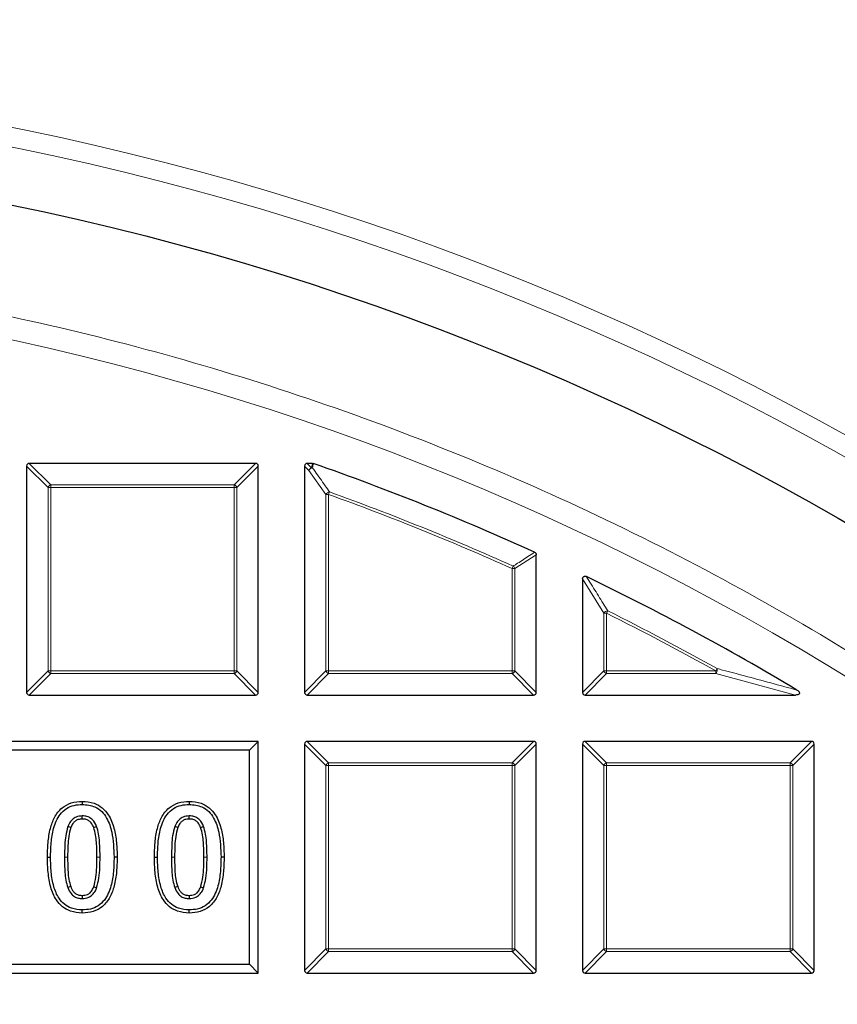
# Model space of a CAD drawing. Units: millimetres. Extents: x 0 to 420, y 0 to 297.
# Drawn here: x 135 to 151, y 236 to 254 of the extents above; entities that cross this region are included whole.
import ezdxf

# ---------------------------------------------------------------- set-up
doc = ezdxf.new("R2010")
doc.units = ezdxf.units.MM

msp = doc.modelspace()

# ---------------------------------------------------------------- linework, layer by layer
at = {"color": 7, "linetype": 'Continuous', "lineweight": 25}
for p, q in [((139.7802, 245.8981), (135.5935, 245.8981)), ((140.8309, 245.8981), (140.7363, 245.8981)), ((140.8309, 245.8981), (140.8472, 245.8954)), ((135.544, 245.8486), (135.544, 241.6619)), ((139.8297, 241.6619), (139.8297, 245.8486)), ((140.6868, 245.8486), (140.6868, 241.6619)), ((144.9725, 241.6619), (144.9725, 244.207)), ((145.8297, 243.7594), (145.8297, 241.6619)), ((135.5935, 241.6124), (139.7802, 241.6124)), ((140.7363, 241.6124), (144.9231, 241.6124)), ((145.8792, 241.6124), (149.7712, 241.6124)), ((139.8297, 240.7553), (109.8297, 240.7553)), ((139.6647, 240.5903), (139.8297, 240.7553)), ((139.8297, 236.4696), (139.8297, 240.7553)), ((140.6868, 240.7058), (140.6868, 236.519)), ((144.9231, 240.7553), (140.7363, 240.7553)), ((144.9725, 236.519), (144.9725, 240.7058)), ((145.8297, 240.7058), (145.8297, 236.519)), ((150.0659, 240.7553), (145.8792, 240.7553)), ((150.1154, 236.519), (150.1154, 240.7058)), ((139.6647, 240.5903), (109.9946, 240.5903)), ((139.6647, 236.6345), (139.6647, 240.5903)), ((136.5736, 239.6454), (136.5736, 239.588)), ((138.553, 239.6454), (138.553, 239.588)), ((135.9285, 238.6113), (135.9859, 238.6113)), ((137.2187, 238.6135), (137.1613, 238.6135)), ((137.9079, 238.6113), (137.9653, 238.6113)), ((139.1981, 238.6135), (139.1407, 238.6135)), ((136.5737, 237.5794), (136.5736, 237.6368)), ((138.5531, 237.5794), (138.553, 237.6368)), ((109.9946, 236.6345), (139.6647, 236.6345)), ((139.6647, 236.6345), (139.8297, 236.4696)), ((109.8297, 236.4696), (139.8297, 236.4696)), ((140.7363, 236.4696), (144.9231, 236.4696)), ((145.8792, 236.4696), (150.0659, 236.4696))]:
    msp.add_line(p, q, dxfattribs=at)
at = {"color": 8, "linetype": 'Continuous', "lineweight": 18}
for p, q in [((135.5935, 245.8981), (135.9894, 245.5022)), ((139.3843, 245.5022), (139.7802, 245.8981)), ((140.7363, 245.8981), (140.8171, 245.8173)), ((140.8171, 245.8173), (140.8309, 245.8981)), ((135.9399, 245.4527), (135.544, 245.8486)), ((139.8297, 245.8486), (139.4338, 245.4527)), ((140.7677, 245.7678), (140.6868, 245.8486)), ((141.0827, 245.3217), (140.7677, 245.7678)), ((135.9894, 245.4527), (135.9399, 245.4527)), ((135.9399, 242.0578), (135.9399, 245.4527)), ((135.9894, 245.5022), (135.9894, 245.4527)), ((135.9894, 245.5022), (139.3843, 245.5022)), ((135.9894, 245.4527), (135.9894, 242.0578)), ((139.3843, 245.4527), (135.9894, 245.4527)), ((139.3843, 245.5022), (139.3843, 245.4527)), ((139.3843, 242.0578), (139.3843, 245.4527)), ((139.4338, 245.4527), (139.3843, 245.4527)), ((139.4338, 245.4527), (139.4338, 242.0578)), ((141.1322, 245.3217), (141.149, 245.3683)), ((141.1322, 245.3217), (141.0827, 245.3217)), ((141.0827, 242.0578), (141.0827, 245.3217)), ((141.1322, 245.3217), (141.1322, 242.0578)), ((144.9725, 244.207), (144.5766, 243.9514)), ((144.5272, 243.9514), (144.5474, 243.9966)), ((144.5272, 242.0578), (144.5272, 243.9514)), ((144.5766, 243.9514), (144.5272, 243.9514)), ((144.5766, 243.9514), (144.5766, 242.0578)), ((146.2256, 243.1248), (145.8297, 243.7594)), ((146.2751, 243.1248), (146.2971, 243.1691)), ((146.2256, 242.0578), (146.2256, 243.1248)), ((146.2751, 243.1248), (146.2256, 243.1248)), ((146.2751, 243.1248), (146.2751, 242.0578)), ((135.544, 241.6619), (135.9399, 242.0578)), ((135.9894, 242.0578), (135.9399, 242.0578)), ((135.9894, 242.0578), (139.3843, 242.0578)), ((135.9894, 242.0578), (135.9894, 242.0083)), ((139.4338, 242.0578), (139.3843, 242.0578)), ((139.3843, 242.0578), (139.3843, 242.0083)), ((139.4338, 242.0578), (139.8297, 241.6619)), ((140.6868, 241.6619), (141.0827, 242.0578)), ((141.1322, 242.0578), (141.0827, 242.0578)), ((141.1322, 242.0578), (141.1322, 242.0083)), ((141.1322, 242.0578), (144.5272, 242.0578)), ((144.5272, 242.0578), (144.5272, 242.0083)), ((144.5766, 242.0578), (144.5272, 242.0578)), ((144.5766, 242.0578), (144.9725, 241.6619)), ((145.8297, 241.6619), (146.2256, 242.0578)), ((146.2751, 242.0578), (146.2256, 242.0578)), ((146.2751, 242.0578), (148.2968, 242.0578)), ((146.2751, 242.0578), (146.2751, 242.0083)), ((148.2968, 242.0578), (148.3209, 242.101)), ((148.2968, 242.0083), (148.2968, 242.0578)), ((135.9894, 242.0083), (135.5935, 241.6124)), ((139.3843, 242.0083), (135.9894, 242.0083)), ((139.7802, 241.6124), (139.3843, 242.0083)), ((141.1322, 242.0083), (140.7363, 241.6124)), ((144.5272, 242.0083), (141.1322, 242.0083)), ((144.9231, 241.6124), (144.5272, 242.0083)), ((146.2751, 242.0083), (145.8792, 241.6124)), ((148.2968, 242.0083), (146.2751, 242.0083)), ((149.7712, 241.6124), (148.2968, 242.0083)), ((141.0827, 240.3099), (140.6868, 240.7058)), ((140.7363, 240.7553), (141.1322, 240.3594)), ((144.5272, 240.3594), (144.9231, 240.7553)), ((144.9725, 240.7058), (144.5766, 240.3099)), ((146.2256, 240.3099), (145.8297, 240.7058)), ((145.8792, 240.7553), (146.2751, 240.3594)), ((149.67, 240.3594), (150.0659, 240.7553)), ((150.1154, 240.7058), (149.7195, 240.3099)), ((141.1322, 240.3099), (141.0827, 240.3099)), ((141.0827, 236.9149), (141.0827, 240.3099)), ((141.1322, 240.3594), (141.1322, 240.3099)), ((141.1322, 240.3594), (144.5272, 240.3594)), ((144.5272, 240.3099), (141.1322, 240.3099)), ((141.1322, 240.3099), (141.1322, 236.9149)), ((144.5272, 240.3594), (144.5272, 240.3099)), ((144.5272, 236.9149), (144.5272, 240.3099)), ((144.5766, 240.3099), (144.5272, 240.3099)), ((144.5766, 240.3099), (144.5766, 236.9149)), ((146.2751, 240.3099), (146.2256, 240.3099)), ((146.2256, 236.9149), (146.2256, 240.3099)), ((146.2751, 240.3594), (146.2751, 240.3099)), ((146.2751, 240.3594), (149.67, 240.3594)), ((149.67, 240.3099), (146.2751, 240.3099)), ((146.2751, 240.3099), (146.2751, 236.9149)), ((149.67, 240.3594), (149.67, 240.3099)), ((149.67, 236.9149), (149.67, 240.3099)), ((149.7195, 240.3099), (149.67, 240.3099)), ((149.7195, 240.3099), (149.7195, 236.9149)), ((136.8453, 238.6134), (136.9027, 238.6135)), ((138.8247, 238.6134), (138.8821, 238.6135)), ((140.6868, 236.519), (141.0827, 236.9149)), ((141.1322, 236.8655), (140.7363, 236.4696)), ((141.1322, 236.9149), (141.0827, 236.9149)), ((141.1322, 236.9149), (144.5272, 236.9149)), ((141.1322, 236.9149), (141.1322, 236.8655)), ((144.5272, 236.8655), (141.1322, 236.8655)), ((144.5766, 236.9149), (144.5272, 236.9149)), ((144.5272, 236.9149), (144.5272, 236.8655)), ((144.9231, 236.4696), (144.5272, 236.8655)), ((144.5766, 236.9149), (144.9725, 236.519)), ((145.8297, 236.519), (146.2256, 236.9149)), ((146.2751, 236.8655), (145.8792, 236.4696)), ((146.2751, 236.9149), (146.2256, 236.9149)), ((146.2751, 236.9149), (149.67, 236.9149)), ((146.2751, 236.9149), (146.2751, 236.8655)), ((149.67, 236.8655), (146.2751, 236.8655)), ((149.67, 236.9149), (149.67, 236.8655)), ((149.7195, 236.9149), (149.67, 236.9149)), ((150.0659, 236.4696), (149.67, 236.8655)), ((149.7195, 236.9149), (150.1154, 236.519))]:
    msp.add_line(p, q, dxfattribs=at)
at = {"color": 8, "linetype": 'Continuous', "lineweight": 18, "flags": 128}
for points in [[(140.8472, 245.8954), (140.8375, 245.8384), (140.8335, 245.8145)], [(136.3019, 238.6113), (136.2847, 238.6113), (136.2675, 238.6113), (136.2445, 238.6113)], [(138.2813, 238.6113), (138.2641, 238.6113), (138.2469, 238.6113), (138.2239, 238.6113)]]:
    msp.add_lwpolyline(points, dxfattribs=at)
at = {"color": 7, "linetype": 'Continuous', "lineweight": 25, "flags": 128}
for points in [[(136.5737, 239.319), (136.5737, 239.3375), (136.5736, 239.3569), (136.5736, 239.3764)], [(138.5531, 239.319), (138.553, 239.3375), (138.553, 239.3569), (138.553, 239.3764)], [(136.361, 239.1595), (136.3415, 239.1669), (136.3244, 239.1734), (136.3073, 239.1799)], [(136.7841, 239.1616), (136.8013, 239.1682), (136.8195, 239.1752), (136.8377, 239.1821)], [(138.3404, 239.1595), (138.3209, 239.1669), (138.3038, 239.1734), (138.2867, 239.1799)], [(138.7634, 239.1616), (138.7807, 239.1682), (138.7989, 239.1752), (138.8171, 239.1821)], [(136.3597, 238.069), (136.3413, 238.0622), (136.3236, 238.0556), (136.3059, 238.049)], [(136.785, 238.065), (136.8028, 238.0584), (136.8208, 238.0516), (136.8388, 238.0449)], [(138.339, 238.069), (138.3207, 238.0622), (138.303, 238.0556), (138.2852, 238.049)], [(138.7644, 238.065), (138.7821, 238.0584), (138.8002, 238.0516), (138.8182, 238.0449)], [(136.5739, 237.9058), (136.5738, 237.8869), (136.5737, 237.8677), (136.5736, 237.8484)], [(138.5533, 237.9058), (138.5532, 237.8869), (138.5531, 237.8677), (138.553, 237.8484)]]:
    msp.add_lwpolyline(points, dxfattribs=at)
at = {"color": 8, "linetype": 'Continuous', "lineweight": 18}
for radius in [53.0968, 52.7389, 49.2484]:
    msp.add_circle((124.8297, 200.041), radius, dxfattribs=at)
at = {"color": 7, "linetype": 'Continuous', "lineweight": 25}
msp.add_circle((124.8297, 200.041), 51.6914, dxfattribs=at)
for radius, start, end in [(75, 35.325253, 144.618489), (48.5714, 65.53678, 70.74507), (48.5714, 59.06769, 64.29016)]:
    msp.add_arc((124.8297, 200.041), radius, start, end, dxfattribs=at)
at = {"color": 8, "linetype": 'Continuous', "lineweight": 18}
for centre, radius, start, end in [((124.8297, 200.041), 73.9294, 35.325253, 144.618489), ((140.8354, 245.7495), 0.0702, 105.11128, 164.88872), ((140.8364, 245.7406), 0.074, 92.30522, 158.42364), ((140.8143, 245.7512), 0.0661, 73.16735, 87.56151), ((136.0077, 245.4344), 0.0702, 105.11128, 164.88872), ((139.366, 245.4344), 0.0702, 15.11128, 74.88872), ((141.1516, 245.2942), 0.0741, 91.99164, 158.20784), ((124.8297, 200.041), 48.1755, 65.83981, 70.19948), ((124.8297, 200.041), 48.126, 65.83981, 70.19948), ((144.5097, 243.9401), 0.0678, 9.56391, 56.2759), ((146.2948, 243.0929), 0.0762, 88.27021, 155.2675), ((124.8297, 200.041), 48.1755, 60.81593, 63.53771), ((124.8297, 200.041), 48.126, 60.81593, 63.53771), ((136.0077, 242.0761), 0.0702, 195.11128, 254.88872), ((139.366, 242.0761), 0.0702, 285.11128, 344.88872), ((141.1505, 242.0761), 0.0702, 195.11128, 254.88872), ((144.5088, 242.0761), 0.0702, 285.11128, 344.88872), ((146.2934, 242.0761), 0.0702, 195.11128, 254.88872), ((148.2117, 242.0799), 0.1112, 319.90211, 10.91382), ((141.1505, 240.2916), 0.0702, 105.11128, 164.88872), ((144.5088, 240.2916), 0.0702, 15.11128, 74.88872), ((146.2934, 240.2916), 0.0702, 105.11128, 164.88872), ((149.6517, 240.2916), 0.0702, 15.11128, 74.88872), ((141.1505, 236.9333), 0.0702, 195.11128, 254.88872), ((144.5088, 236.9333), 0.0702, 285.11128, 344.88872), ((146.2934, 236.9333), 0.0702, 195.11128, 254.88872), ((149.6517, 236.9333), 0.0702, 285.11128, 344.88872)]:
    msp.add_arc(centre, radius, start, end, dxfattribs=at)
at = {"color": 7, "linetype": 'Continuous', "lineweight": 25}
for centre, major_axis in [((135.61, 245.8321), (-0.0522, 0.0522)), ((139.7637, 245.8321), (0.0522, 0.0522)), ((140.7528, 245.8321), (-0.0522, 0.0522)), ((135.61, 241.6784), (-0.0522, -0.0522)), ((139.7637, 241.6784), (0.0522, -0.0522)), ((140.7528, 241.6784), (-0.0522, -0.0522)), ((144.9066, 241.6784), (0.0522, -0.0522)), ((145.8957, 241.6784), (-0.0522, -0.0522)), ((140.7528, 240.6893), (-0.0522, 0.0522)), ((144.9066, 240.6893), (0.0522, 0.0522)), ((145.8957, 240.6893), (-0.0522, 0.0522)), ((150.0494, 240.6893), (0.0522, 0.0522)), ((140.7528, 236.5355), (-0.0522, -0.0522)), ((144.9066, 236.5355), (0.0522, -0.0522)), ((145.8957, 236.5355), (-0.0522, -0.0522)), ((150.0494, 236.5355), (0.0522, -0.0522))]:
    msp.add_ellipse(centre, major_axis=major_axis, ratio=0.7745967, start_param=5.6241273, end_param=6.9422433, dxfattribs=at)
at = {"color": 8, "linetype": 'Continuous', "lineweight": 18}
for points, knots in [([(124.8817, 249.716), (125.8106, 249.7), (127.6817, 249.6677), (130.498, 249.417), (133.3323, 249.0118), (136.1709, 248.4332), (139.0019, 247.6819), (141.8094, 246.7554), (144.5775, 245.6547), (147.2879, 244.3833), (149.926, 242.9456), (152.477, 241.3479), (154.9266, 239.5986), (157.2614, 237.7079), (159.4701, 235.6868), (161.543, 233.5475), (163.4698, 231.3051), (165.2438, 228.9744), (166.8602, 226.5705), (168.3176, 224.1057), (169.6147, 221.5942), (170.7575, 219.0367), (171.7551, 216.4193), (172.611, 213.7253), (173.3204, 210.9511), (173.8742, 208.1077), (174.2648, 205.2048), (174.4849, 202.2566), (174.5288, 199.2781), (174.393, 196.2873), (174.0758, 193.2997), (173.5775, 190.3312), (172.9004, 187.3983), (172.0486, 184.5172), (171.0281, 181.7027), (169.8462, 178.9682), (168.5133, 176.3293), (167.0401, 173.7978), (165.4395, 171.3832), (163.7196, 169.0943), (161.9031, 166.9275), (160.6015, 165.5829), (159.9553, 164.9154)], [0, 0, 0, 0, 0.0238205, 0.047981, 0.0724556, 0.0972162, 0.1222328, 0.1475313, 0.1729939, 0.1985844, 0.2242656, 0.25, 0.275734, 0.301415, 0.3270055, 0.3524683, 0.3777672, 0.4027834, 0.4275437, 0.4520184, 0.4761792, 0.5, 0.5238204, 0.547981, 0.5724556, 0.5972162, 0.6222328, 0.6475313, 0.6729939, 0.6985844, 0.7242656, 0.75, 0.775734, 0.801415, 0.8270055, 0.8524683, 0.8777672, 0.9027834, 0.9275437, 0.9520184, 0.9761793, 1, 1, 1, 1]), ([(140.8335, 245.8145), (140.8491, 245.7926), (140.927, 245.6829), (141.0322, 245.5342), (141.1217, 245.4071), (141.149, 245.3683)], [0, 0, 0, 0, 0.1479738, 0.7398695, 1, 1, 1, 1]), ([(144.5474, 243.9966), (144.5655, 244.0083), (144.6562, 244.0669), (144.7882, 244.1521), (144.9022, 244.2254), (144.9435, 244.252)], [0, 0, 0, 0, 0.1373464, 0.6867318, 1, 1, 1, 1]), ([(145.9006, 243.804), (145.9156, 243.7802), (145.9901, 243.6616), (146.1224, 243.4503), (146.2395, 243.2619), (146.2971, 243.1691)], [0, 0, 0, 0, 0.1125813, 0.5629069, 1, 1, 1, 1]), ([(148.3209, 242.101), (148.3547, 242.0922), (148.5236, 242.0481), (149.0176, 241.9178), (149.4739, 241.7928), (149.7966, 241.7044)], [0, 0, 0, 0, 0.0682328, 0.3411657, 1, 1, 1, 1])]:
    msp.add_open_spline(points, degree=3, knots=knots, dxfattribs=at)
at = {"color": 7, "linetype": 'Continuous', "lineweight": 25}
for points, knots in [([(144.9435, 244.252), (144.9484, 244.2493), (144.9582, 244.2438), (144.968, 244.2301), (144.9721, 244.2172), (144.9724, 244.2094), (144.9725, 244.207)], [0, 0, 0, 0, 0.2940011, 0.5887921, 0.8706934, 1, 1, 1, 1]), ([(145.8297, 243.7594), (145.8302, 243.7664), (145.8311, 243.7788), (145.8391, 243.7949), (145.8504, 243.8054), (145.864, 243.8105), (145.8801, 243.8112), (145.8924, 243.8078), (145.8996, 243.8044), (145.9006, 243.804)], [0, 0, 0, 0, 0.202666, 0.3549666, 0.5083828, 0.6386438, 0.7684389, 0.9680988, 1, 1, 1, 1]), ([(149.7966, 241.7044), (149.8072, 241.6973), (149.8223, 241.6874), (149.8372, 241.6696), (149.8433, 241.6572), (149.8441, 241.6459), (149.8416, 241.6374), (149.8356, 241.6293), (149.823, 241.6206), (149.8007, 241.6136), (149.782, 241.6129), (149.7712, 241.6124)], [0, 0, 0, 0, 0.2304097, 0.3261493, 0.4227784, 0.4761398, 0.5297763, 0.5793565, 0.6592181, 0.8033789, 1, 1, 1, 1]), ([(135.9285, 238.6113), (135.9304, 238.7008), (135.9342, 238.8795), (135.973, 239.1294), (136.0504, 239.3552), (136.1831, 239.5274), (136.3706, 239.6309), (136.5047, 239.6405), (136.5736, 239.6454)], [0, 0, 0, 0, 0.1948196, 0.3890015, 0.5486185, 0.7100406, 0.8508695, 1, 1, 1, 1]), ([(135.9859, 238.6113), (135.9879, 238.7009), (135.9918, 238.8799), (136.0346, 239.1514), (136.1257, 239.379), (136.2756, 239.5185), (136.4215, 239.5796), (136.5238, 239.5852), (136.5736, 239.588)], [0, 0, 0, 0, 0.2086116, 0.4164407, 0.6402995, 0.7622507, 0.8843457, 1, 1, 1, 1]), ([(136.5736, 239.6454), (136.6483, 239.6397), (136.7805, 239.6294), (136.9478, 239.5327), (137.0826, 239.3763), (137.1686, 239.1512), (137.2124, 238.8842), (137.2166, 238.7039), (137.2187, 238.6135)], [0, 0, 0, 0, 0.1616842, 0.2861118, 0.4103606, 0.6063634, 0.8028367, 1, 1, 1, 1]), ([(136.5736, 239.588), (136.6547, 239.5807), (136.7867, 239.5689), (136.9386, 239.4623), (137.054, 239.3053), (137.1478, 239.017), (137.1561, 238.7688), (137.1613, 238.6135)], [0, 0, 0, 0, 0.1865384, 0.3039924, 0.4210409, 0.6375847, 1, 1, 1, 1]), ([(137.9079, 238.6113), (137.9098, 238.7008), (137.9136, 238.8795), (137.9524, 239.1294), (138.0298, 239.3552), (138.1625, 239.5274), (138.35, 239.6309), (138.484, 239.6405), (138.553, 239.6454)], [0, 0, 0, 0, 0.1948196, 0.3890015, 0.5486185, 0.7100406, 0.8508695, 1, 1, 1, 1]), ([(137.9653, 238.6113), (137.9673, 238.7009), (137.9711, 238.8799), (138.014, 239.1514), (138.1051, 239.379), (138.255, 239.5185), (138.4009, 239.5796), (138.5032, 239.5852), (138.553, 239.588)], [0, 0, 0, 0, 0.2086116, 0.4164407, 0.6402995, 0.7622507, 0.8843457, 1, 1, 1, 1]), ([(138.553, 239.6454), (138.6277, 239.6397), (138.7599, 239.6294), (138.9272, 239.5327), (139.062, 239.3763), (139.148, 239.1512), (139.1918, 238.8842), (139.196, 238.7039), (139.1981, 238.6135)], [0, 0, 0, 0, 0.1616842, 0.2861118, 0.4103606, 0.6063634, 0.8028367, 1, 1, 1, 1]), ([(138.553, 239.588), (138.634, 239.5807), (138.7661, 239.5689), (138.918, 239.4623), (139.0334, 239.3053), (139.1272, 239.017), (139.1355, 238.7688), (139.1407, 238.6135)], [0, 0, 0, 0, 0.1865384, 0.3039924, 0.4210409, 0.6375847, 1, 1, 1, 1]), ([(136.5736, 239.3764), (136.5338, 239.3731), (136.4671, 239.3676), (136.3826, 239.3109), (136.3348, 239.2462), (136.3147, 239.1977), (136.3073, 239.1799)], [0, 0, 0, 0, 0.3322085, 0.5557116, 0.8375707, 1, 1, 1, 1]), ([(136.8377, 239.1821), (136.8166, 239.2265), (136.784, 239.2952), (136.6998, 239.3561), (136.6321, 239.3747), (136.5896, 239.376), (136.5736, 239.3764)], [0, 0, 0, 0, 0.4113136, 0.6375759, 0.8634083, 1, 1, 1, 1]), ([(138.553, 239.3764), (138.5132, 239.3731), (138.4465, 239.3676), (138.362, 239.3109), (138.3142, 239.2462), (138.2941, 239.1977), (138.2867, 239.1799)], [0, 0, 0, 0, 0.3322085, 0.5557116, 0.8375707, 1, 1, 1, 1]), ([(138.8171, 239.1821), (138.796, 239.2265), (138.7634, 239.2952), (138.6792, 239.3561), (138.6115, 239.3747), (138.569, 239.376), (138.553, 239.3764)], [0, 0, 0, 0, 0.41131361, 0.63757591, 0.86340834, 1, 1, 1, 1]), ([(136.3073, 239.1799), (136.2916, 239.1239), (136.2601, 239.0121), (136.248, 238.8202), (136.2458, 238.6869), (136.2445, 238.6113)], [0, 0, 0, 0, 0.3030248, 0.6049101, 1, 1, 1, 1]), ([(136.361, 239.1595), (136.3461, 239.1053), (136.3163, 238.9972), (136.3053, 238.8122), (136.3032, 238.6839), (136.3019, 238.6113)], [0, 0, 0, 0, 0.3037336, 0.6061349, 1, 1, 1, 1]), ([(136.5737, 239.319), (136.5464, 239.3173), (136.4987, 239.3142), (136.4381, 239.2811), (136.3918, 239.2294), (136.3723, 239.1852), (136.361, 239.1595)], [0, 0, 0, 0, 0.2837007, 0.4954982, 0.7066188, 1, 1, 1, 1]), ([(136.7841, 239.1616), (136.7703, 239.1921), (136.748, 239.2415), (136.6927, 239.2938), (136.6342, 239.3164), (136.5936, 239.3181), (136.5737, 239.319)], [0, 0, 0, 0, 0.3519304, 0.5696, 0.7892172, 1, 1, 1, 1]), ([(136.8453, 238.6134), (136.8438, 238.7048), (136.8414, 238.8424), (136.824, 239.0269), (136.7974, 239.1165), (136.7841, 239.1616)], [0, 0, 0, 0, 0.4952201, 0.7457681, 1, 1, 1, 1]), ([(136.9027, 238.6135), (136.9011, 238.7083), (136.8987, 238.8511), (136.8797, 239.0425), (136.8518, 239.1353), (136.8377, 239.1821)], [0, 0, 0, 0, 0.4950418, 0.7456618, 1, 1, 1, 1]), ([(138.2867, 239.1799), (138.271, 239.1239), (138.2395, 239.0121), (138.2274, 238.8202), (138.2252, 238.6869), (138.2239, 238.6113)], [0, 0, 0, 0, 0.3030248, 0.6049101, 1, 1, 1, 1]), ([(138.3404, 239.1595), (138.3254, 239.1053), (138.2956, 238.9972), (138.2847, 238.8122), (138.2825, 238.6839), (138.2813, 238.6113)], [0, 0, 0, 0, 0.3037336, 0.6061349, 1, 1, 1, 1]), ([(138.5531, 239.319), (138.5258, 239.3173), (138.4781, 239.3142), (138.4174, 239.2811), (138.3712, 239.2294), (138.3517, 239.1852), (138.3404, 239.1595)], [0, 0, 0, 0, 0.2837007, 0.4954982, 0.7066188, 1, 1, 1, 1]), ([(138.7634, 239.1616), (138.7497, 239.1921), (138.7274, 239.2415), (138.6721, 239.2938), (138.6136, 239.3164), (138.573, 239.3181), (138.5531, 239.319)], [0, 0, 0, 0, 0.3519304, 0.5696, 0.7892172, 1, 1, 1, 1]), ([(138.8247, 238.6134), (138.8231, 238.7048), (138.8208, 238.8424), (138.8033, 239.0269), (138.7768, 239.1165), (138.7634, 239.1616)], [0, 0, 0, 0, 0.4952201, 0.7457681, 1, 1, 1, 1]), ([(138.8821, 238.6135), (138.8805, 238.7083), (138.878, 238.8511), (138.8591, 239.0425), (138.8312, 239.1353), (138.8171, 239.1821)], [0, 0, 0, 0, 0.4950418, 0.7456618, 1, 1, 1, 1]), ([(136.5737, 237.5794), (136.4993, 237.5852), (136.3681, 237.5953), (136.2009, 237.6889), (136.0677, 237.841), (135.9799, 238.0639), (135.9352, 238.3329), (135.9307, 238.5184), (135.9285, 238.6113)], [0, 0, 0, 0, 0.1608109, 0.2838719, 0.4068898, 0.5955113, 0.7973826, 1, 1, 1, 1]), ([(136.5736, 237.6368), (136.506, 237.6419), (136.3878, 237.6508), (136.2377, 237.7343), (136.1179, 237.8713), (136.0356, 238.0794), (135.9923, 238.3379), (135.9881, 238.5201), (135.9859, 238.6113)], [0, 0, 0, 0, 0.1565714, 0.2734481, 0.3902789, 0.5750054, 0.787081, 1, 1, 1, 1]), ([(136.2445, 238.6113), (136.2454, 238.5176), (136.2468, 238.3765), (136.2639, 238.187), (136.2918, 238.0952), (136.3059, 238.049)], [0, 0, 0, 0, 0.495113, 0.7453382, 1, 1, 1, 1]), ([(136.3019, 238.6113), (136.3029, 238.5209), (136.3043, 238.3849), (136.3196, 238.2022), (136.3462, 238.1137), (136.3597, 238.069)], [0, 0, 0, 0, 0.4952826, 0.745416, 1, 1, 1, 1]), ([(137.1613, 238.6135), (137.1593, 238.5239), (137.1552, 238.345), (137.1123, 238.0734), (137.0208, 237.8464), (136.8718, 237.7069), (136.7264, 237.6453), (136.6239, 237.6396), (136.5736, 237.6368)], [0, 0, 0, 0, 0.2086939, 0.4166263, 0.6405663, 0.7618963, 0.8833129, 1, 1, 1, 1]), ([(137.2187, 238.6135), (137.2167, 238.524), (137.2127, 238.3454), (137.1741, 238.0952), (137.0954, 237.8696), (136.9629, 237.6965), (136.7753, 237.5936), (136.6418, 237.5842), (136.5737, 237.5794)], [0, 0, 0, 0, 0.194902, 0.3891866, 0.549249, 0.711047, 0.8525041, 1, 1, 1, 1]), ([(136.785, 238.065), (136.8007, 238.124), (136.8323, 238.2428), (136.8426, 238.4279), (136.8444, 238.5515), (136.8453, 238.6134)], [0, 0, 0, 0, 0.32996357, 0.66417891, 1, 1, 1, 1]), ([(136.8388, 238.0449), (136.8553, 238.1055), (136.8886, 238.2282), (136.8999, 238.4202), (136.9018, 238.549), (136.9027, 238.6135)], [0, 0, 0, 0, 0.3270003, 0.6626186, 1, 1, 1, 1]), ([(138.5531, 237.5794), (138.4787, 237.5852), (138.3475, 237.5953), (138.1803, 237.6889), (138.047, 237.841), (137.9593, 238.0639), (137.9146, 238.3329), (137.9101, 238.5184), (137.9079, 238.6113)], [0, 0, 0, 0, 0.1608109, 0.2838719, 0.4068898, 0.5955113, 0.7973826, 1, 1, 1, 1]), ([(138.553, 237.6368), (138.4854, 237.6419), (138.3672, 237.6508), (138.2171, 237.7343), (138.0973, 237.8713), (138.015, 238.0794), (137.9717, 238.3379), (137.9674, 238.5201), (137.9653, 238.6113)], [0, 0, 0, 0, 0.1565714, 0.2734481, 0.3902789, 0.5750054, 0.787081, 1, 1, 1, 1]), ([(138.2239, 238.6113), (138.2248, 238.5176), (138.2262, 238.3765), (138.2433, 238.187), (138.2712, 238.0952), (138.2852, 238.049)], [0, 0, 0, 0, 0.495113, 0.7453382, 1, 1, 1, 1]), ([(138.2813, 238.6113), (138.2822, 238.5209), (138.2836, 238.3849), (138.299, 238.2022), (138.3256, 238.1137), (138.339, 238.069)], [0, 0, 0, 0, 0.4952826, 0.745416, 1, 1, 1, 1]), ([(139.1407, 238.6135), (139.1387, 238.5239), (139.1346, 238.345), (139.0917, 238.0734), (139.0001, 237.8464), (138.8512, 237.7069), (138.7057, 237.6453), (138.6032, 237.6396), (138.553, 237.6368)], [0, 0, 0, 0, 0.2086939, 0.4166263, 0.6405663, 0.7618963, 0.8833129, 1, 1, 1, 1]), ([(139.1981, 238.6135), (139.1961, 238.524), (139.1921, 238.3454), (139.1535, 238.0952), (139.0748, 237.8696), (138.9422, 237.6965), (138.7547, 237.5936), (138.6212, 237.5842), (138.5531, 237.5794)], [0, 0, 0, 0, 0.194902, 0.3891866, 0.549249, 0.711047, 0.8525041, 1, 1, 1, 1]), ([(138.7644, 238.065), (138.7801, 238.124), (138.8117, 238.2428), (138.822, 238.4279), (138.8238, 238.5515), (138.8247, 238.6134)], [0, 0, 0, 0, 0.3299636, 0.6641789, 1, 1, 1, 1]), ([(138.8182, 238.0449), (138.8347, 238.1055), (138.868, 238.2282), (138.8793, 238.4202), (138.8812, 238.549), (138.8821, 238.6135)], [0, 0, 0, 0, 0.3270003, 0.6626186, 1, 1, 1, 1]), ([(136.3597, 238.069), (136.3739, 238.0367), (136.3964, 237.9857), (136.4524, 237.9321), (136.5113, 237.9087), (136.5529, 237.9068), (136.5739, 237.9058)], [0, 0, 0, 0, 0.3610447, 0.5713346, 0.7829526, 1, 1, 1, 1]), ([(136.5739, 237.9058), (136.6063, 237.9082), (136.6591, 237.912), (136.7254, 237.9572), (136.7626, 238.0095), (136.7787, 238.0494), (136.785, 238.065)], [0, 0, 0, 0, 0.3351218, 0.5473075, 0.8222668, 1, 1, 1, 1]), ([(138.339, 238.069), (138.3533, 238.0367), (138.3758, 237.9857), (138.4318, 237.9321), (138.4906, 237.9087), (138.5322, 237.9068), (138.5533, 237.9058)], [0, 0, 0, 0, 0.3610447, 0.5713346, 0.7829526, 1, 1, 1, 1]), ([(138.5533, 237.9058), (138.5857, 237.9082), (138.6385, 237.912), (138.7048, 237.9572), (138.742, 238.0095), (138.7581, 238.0494), (138.7644, 238.065)], [0, 0, 0, 0, 0.3351218, 0.5473075, 0.8222668, 1, 1, 1, 1]), ([(136.3059, 238.049), (136.3233, 238.0099), (136.3518, 237.9465), (136.4241, 237.8811), (136.4979, 237.8521), (136.5491, 237.8496), (136.5736, 237.8484)], [0, 0, 0, 0, 0.3528532, 0.5738272, 0.7956595, 1, 1, 1, 1]), ([(136.5736, 237.8484), (136.6145, 237.8518), (136.6821, 237.8573), (136.7659, 237.9152), (136.8123, 237.9795), (136.8317, 238.0273), (136.8388, 238.0449)], [0, 0, 0, 0, 0.3405102, 0.5630069, 0.8391015, 1, 1, 1, 1]), ([(138.2852, 238.049), (138.3027, 238.0099), (138.3311, 237.9465), (138.4034, 237.8811), (138.4773, 237.8521), (138.5285, 237.8496), (138.553, 237.8484)], [0, 0, 0, 0, 0.35285321, 0.57382721, 0.79565947, 1, 1, 1, 1]), ([(138.553, 237.8484), (138.5939, 237.8518), (138.6614, 237.8573), (138.7453, 237.9152), (138.7917, 237.9795), (138.8111, 238.0273), (138.8182, 238.0449)], [0, 0, 0, 0, 0.3405102, 0.5630069, 0.8391015, 1, 1, 1, 1])]:
    msp.add_open_spline(points, degree=3, knots=knots, dxfattribs=at)

doc.saveas('drawing.dxf')
